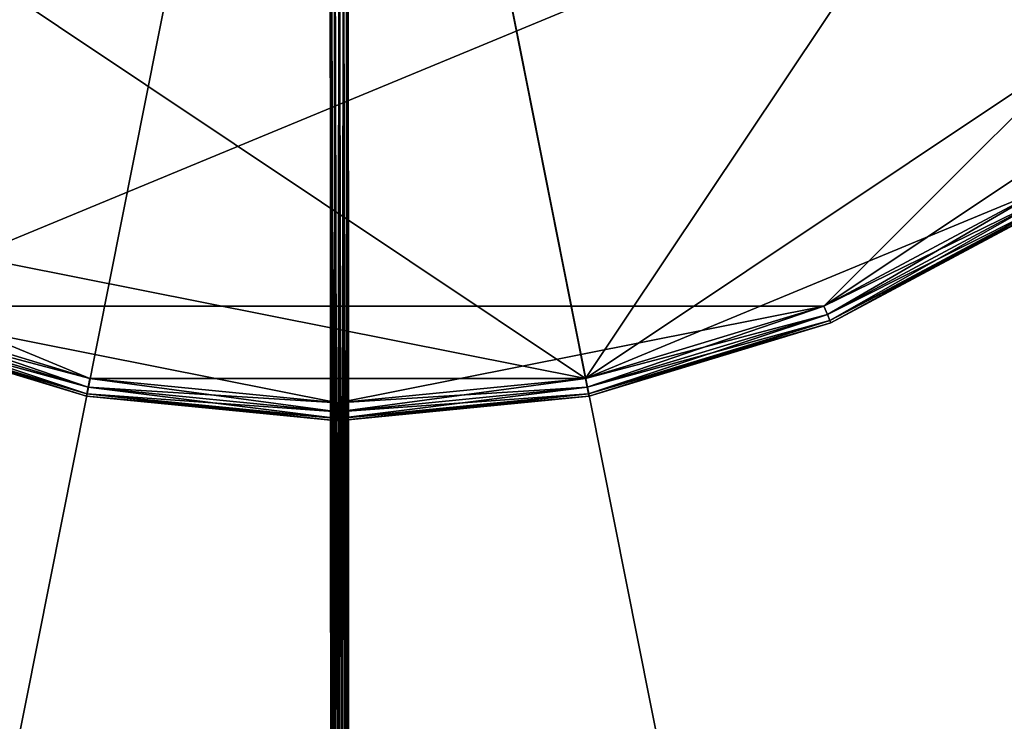
# Model space of a CAD drawing. Extents: x -0.188 to 0.188, y -0.188 to 0.188.
# Drawn here: x -0.018 to 0.038, y -0.089 to -0.05 of the extents above; entities that cross this region are included whole.
import ezdxf

# ---------------------------------------------------------------- set-up
doc = ezdxf.new("R2010")
doc.units = 0
doc.header["$MEASUREMENT"] = 0
doc.layers.get('0').update_dxf_attribs({"linetype": 'CONTINUOUS'})

msp = doc.modelspace()

# ---------------------------------------------------------------- linework, layer by layer
for points in [[(0.036482, 0.183407, 0.033415), (-0.183407, 0.036482, 0.033415), (-0.036482, -0.183407, 0.033415)], [(0.036482, -0.183407, 0.038583), (-0.183407, -0.036482, 0.038583), (-0.036482, 0.183407, 0.038583)], [(-0.036482, -0.183407, 0.033415), (0.183407, -0.036482, 0.033415), (0.036482, 0.183407, 0.033415)], [(-0.036482, 0.183407, 0.038583), (0.183407, 0.036482, 0.038583), (0.036482, -0.183407, 0.038583)], [(0.070744, 0.170791, 0.1), (-0.170791, 0.070744, 0.1), (-0.070744, -0.170791, 0.1)], [(-0.070744, -0.170791, 0.1), (0.170791, -0.070744, 0.1), (0.070744, 0.170791, 0.1)], [(0.013948, -0.070121, 0.517287), (-0.070121, -0.013948, 0.517287), (-0.013948, 0.070121, 0.517287)], [(-0.013948, 0.070121, 0.517287), (0.070121, 0.013948, 0.517287), (0.013948, -0.070121, 0.517287)], [(0.02736, 0.066053, 0.545287), (-0.066053, 0.02736, 0.545287), (-0.02736, -0.066053, 0.545287)], [(-0.02736, -0.066053, 0.545287), (0.066053, -0.02736, 0.545287), (0.02736, 0.066053, 0.545287)], [(0.183407, 0.036482, 0.038583), (0.155485, -0.103892, 0.038583), (0.036482, -0.183407, 0.038583)], [(0.070121, 0.013948, 0.517287), (0.059446, -0.039721, 0.517287), (0.013948, -0.070121, 0.517287)], [(0.013948, -0.070121, 0.517287), (-0.039721, -0.059446, 0.517287), (-0.070121, -0.013948, 0.517287)], [(-0.02736, -0.066053, 0.545287), (0.02736, -0.066053, 0.545287), (0.066053, -0.02736, 0.545287)], [(0.02736, -0.066053, 0.545287), (0.050555, -0.050555, 0.545287), (0.066053, -0.02736, 0.545287)], [(0.036482, -0.183407, 0.038583), (-0.103892, -0.155485, 0.038583), (-0.183407, -0.036482, 0.038583)], [(-0.036482, -0.183407, 0.033415), (0.103892, -0.155485, 0.033415), (0.183407, -0.036482, 0.033415)], [(0.000082, -0.037103, 0.502336), (-0.000107, -0.162015, 0.101084), (-0.000168, -0.037167, 0.502356)], [(0.000082, -0.037103, 0.502336), (0.000143, -0.161951, 0.101064), (-0.000107, -0.162015, 0.101084)], [(0.000332, -0.037167, 0.502356), (0.000143, -0.161951, 0.101064), (0.000082, -0.037103, 0.502336)], [(-0.000351, -0.037342, 0.50241), (-0.000357, -0.162429, 0.101212), (-0.000418, -0.037581, 0.502484)], [(-0.000418, -0.037581, 0.502484), (-0.000357, -0.162429, 0.101212), (-0.000289, -0.162667, 0.101287)], [(-0.000418, -0.037581, 0.502484), (-0.000289, -0.162667, 0.101287), (-0.00035, -0.03782, 0.502559)], [(-0.000351, -0.037342, 0.50241), (-0.00029, -0.16219, 0.101138), (-0.000357, -0.162429, 0.101212)], [(-0.000168, -0.037167, 0.502356), (-0.00029, -0.16219, 0.101138), (-0.000351, -0.037342, 0.50241)], [(-0.000168, -0.037167, 0.502356), (-0.000107, -0.162015, 0.101084), (-0.00029, -0.16219, 0.101138)], [(0.000332, -0.037167, 0.502356), (0.000393, -0.162015, 0.101084), (0.000143, -0.161951, 0.101064)], [(0.000515, -0.037342, 0.50241), (0.000393, -0.162015, 0.101084), (0.000332, -0.037167, 0.502356)], [(0.000515, -0.037342, 0.50241), (0.000576, -0.162189, 0.101138), (0.000393, -0.162015, 0.101084)], [(0.000582, -0.037581, 0.502484), (0.000576, -0.162189, 0.101138), (0.000515, -0.037342, 0.50241)], [(0.000516, -0.037819, 0.502559), (0.000643, -0.162428, 0.101212), (0.000582, -0.037581, 0.502484)], [(0.000582, -0.037581, 0.502484), (0.000643, -0.162428, 0.101212), (0.000576, -0.162189, 0.101138)], [(-0.00035, -0.03782, 0.502559), (-0.000289, -0.162667, 0.101287), (-0.000106, -0.162842, 0.101341)], [(-0.00035, -0.03782, 0.502559), (-0.000106, -0.162842, 0.101341), (-0.000167, -0.037994, 0.502613)], [(-0.000167, -0.037994, 0.502613), (-0.000106, -0.162842, 0.101341), (0.000144, -0.162906, 0.101361)], [(-0.000167, -0.037994, 0.502613), (0.000144, -0.162906, 0.101361), (0.000083, -0.038058, 0.502633)], [(0.000083, -0.038058, 0.502633), (0.000394, -0.162842, 0.101341), (0.000333, -0.037994, 0.502613)], [(0.000083, -0.038058, 0.502633), (0.000144, -0.162906, 0.101361), (0.000394, -0.162842, 0.101341)], [(0.000333, -0.037994, 0.502613), (0.000577, -0.162667, 0.101287), (0.000516, -0.037819, 0.502559)], [(0.000333, -0.037994, 0.502613), (0.000394, -0.162842, 0.101341), (0.000577, -0.162667, 0.101287)], [(0.000516, -0.037819, 0.502559), (0.000577, -0.162667, 0.101287), (0.000643, -0.162428, 0.101212)], [(0.059446, -0.039721, 0.517287), (0.039721, -0.059446, 0.517287), (0.013948, -0.070121, 0.517287)], [(0.02736, -0.066053, 0.545287), (0.039721, -0.059446, 0.545287), (0.050555, -0.050555, 0.545287)], [(-0.013948, -0.070121, 0.517287), (-0.02736, -0.066053, 0.517287), (-0.039721, -0.059446, 0.517287)], [(0.013948, -0.070121, 0.517287), (-0.013948, -0.070121, 0.517287), (-0.039721, -0.059446, 0.517287)], [(0.039721, -0.059446, 0.517287), (0.02736, -0.066053, 0.517287), (0.013948, -0.070121, 0.517287)], [(0.04, -0.059864, 0.517421), (0.02736, -0.066053, 0.517287), (0.039721, -0.059446, 0.517287)], [(0.027552, -0.066517, 0.545153), (0.039721, -0.059446, 0.545287), (0.02736, -0.066053, 0.545287)], [(0.027552, -0.066517, 0.545153), (0.04, -0.059864, 0.545153), (0.039721, -0.059446, 0.545287)], [(0.04, -0.059864, 0.517421), (0.027552, -0.066517, 0.517421), (0.02736, -0.066053, 0.517287)], [(0.040204, -0.06017, 0.517787), (0.027552, -0.066517, 0.517421), (0.04, -0.059864, 0.517421)], [(0.027693, -0.066857, 0.544787), (0.04, -0.059864, 0.545153), (0.027552, -0.066517, 0.545153)], [(0.040204, -0.06017, 0.517787), (0.027693, -0.066857, 0.517787), (0.027552, -0.066517, 0.517421)], [(0.027693, -0.066857, 0.544787), (0.040204, -0.06017, 0.544787), (0.04, -0.059864, 0.545153)], [(0.040279, -0.060282, 0.518287), (0.027693, -0.066857, 0.517787), (0.040204, -0.06017, 0.517787)], [(0.027745, -0.066981, 0.544287), (0.040204, -0.06017, 0.544787), (0.027693, -0.066857, 0.544787)], [(0.040279, -0.060282, 0.518287), (0.027745, -0.066981, 0.518287), (0.027693, -0.066857, 0.517787)], [(0.027745, -0.066981, 0.544287), (0.040279, -0.060282, 0.544287), (0.040204, -0.06017, 0.544787)], [(0.040279, -0.060282, 0.518287), (0.040279, -0.060282, 0.544287), (0.027745, -0.066981, 0.544287)], [(0.040279, -0.060282, 0.518287), (0.027745, -0.066981, 0.544287), (0.027745, -0.066981, 0.518287)], [(-0.014046, -0.070614, 0.517421), (-0.027552, -0.066517, 0.517421), (-0.02736, -0.066053, 0.517287)], [(-0.027552, -0.066517, 0.545153), (-0.013948, -0.070121, 0.545287), (-0.02736, -0.066053, 0.545287)], [(-0.02736, -0.066053, 0.545287), (-0.013948, -0.070121, 0.545287), (0, -0.071495, 0.545287)], [(-0.02736, -0.066053, 0.545287), (0, -0.071495, 0.545287), (0.02736, -0.066053, 0.545287)], [(-0.014046, -0.070614, 0.517421), (-0.02736, -0.066053, 0.517287), (-0.013948, -0.070121, 0.517287)], [(0, -0.071495, 0.545287), (0.013948, -0.070121, 0.545287), (0.02736, -0.066053, 0.545287)], [(0.027552, -0.066517, 0.517421), (0.013948, -0.070121, 0.517287), (0.02736, -0.066053, 0.517287)], [(0.014046, -0.070614, 0.545153), (0.02736, -0.066053, 0.545287), (0.013948, -0.070121, 0.545287)], [(0.014046, -0.070614, 0.545153), (0.027552, -0.066517, 0.545153), (0.02736, -0.066053, 0.545287)], [(-0.014144, -0.071107, 0.518287), (-0.027745, -0.066981, 0.518287), (-0.027693, -0.066857, 0.517787)], [(-0.027745, -0.066981, 0.544287), (-0.014118, -0.070975, 0.544787), (-0.027693, -0.066857, 0.544787)], [(-0.014144, -0.071107, 0.518287), (-0.014144, -0.071107, 0.544287), (-0.027745, -0.066981, 0.544287)], [(-0.014144, -0.071107, 0.518287), (-0.027745, -0.066981, 0.544287), (-0.027745, -0.066981, 0.518287)], [(-0.027745, -0.066981, 0.544287), (-0.014144, -0.071107, 0.544287), (-0.014118, -0.070975, 0.544787)], [(-0.014118, -0.070975, 0.517787), (-0.027693, -0.066857, 0.517787), (-0.027552, -0.066517, 0.517421)], [(-0.027693, -0.066857, 0.544787), (-0.014046, -0.070614, 0.545153), (-0.027552, -0.066517, 0.545153)], [(-0.014144, -0.071107, 0.518287), (-0.027693, -0.066857, 0.517787), (-0.014118, -0.070975, 0.517787)], [(-0.027693, -0.066857, 0.544787), (-0.014118, -0.070975, 0.544787), (-0.014046, -0.070614, 0.545153)], [(-0.014118, -0.070975, 0.517787), (-0.027552, -0.066517, 0.517421), (-0.014046, -0.070614, 0.517421)], [(-0.027552, -0.066517, 0.545153), (-0.014046, -0.070614, 0.545153), (-0.013948, -0.070121, 0.545287)], [(0.027552, -0.066517, 0.517421), (0.014046, -0.070614, 0.517421), (0.013948, -0.070121, 0.517287)], [(0.027693, -0.066857, 0.517787), (0.014046, -0.070614, 0.517421), (0.027552, -0.066517, 0.517421)], [(0.014118, -0.070975, 0.544787), (0.027552, -0.066517, 0.545153), (0.014046, -0.070614, 0.545153)], [(0.027693, -0.066857, 0.517787), (0.014118, -0.070975, 0.517787), (0.014046, -0.070614, 0.517421)], [(0.014118, -0.070975, 0.544787), (0.027693, -0.066857, 0.544787), (0.027552, -0.066517, 0.545153)], [(0.027745, -0.066981, 0.518287), (0.014118, -0.070975, 0.517787), (0.027693, -0.066857, 0.517787)], [(0.014144, -0.071107, 0.544287), (0.027693, -0.066857, 0.544787), (0.014118, -0.070975, 0.544787)], [(0.027745, -0.066981, 0.518287), (0.014144, -0.071107, 0.518287), (0.014118, -0.070975, 0.517787)], [(0.014144, -0.071107, 0.544287), (0.027745, -0.066981, 0.544287), (0.027693, -0.066857, 0.544787)], [(0.027745, -0.066981, 0.518287), (0.027745, -0.066981, 0.544287), (0.014144, -0.071107, 0.544287)], [(0.027745, -0.066981, 0.518287), (0.014144, -0.071107, 0.544287), (0.014144, -0.071107, 0.518287)], [(0, -0.071998, 0.517421), (-0.014046, -0.070614, 0.517421), (-0.013948, -0.070121, 0.517287)], [(-0.014046, -0.070614, 0.545153), (0, -0.071495, 0.545287), (-0.013948, -0.070121, 0.545287)], [(0, -0.071998, 0.517421), (-0.013948, -0.070121, 0.517287), (0, -0.071495, 0.517287)], [(0.013948, -0.070121, 0.517287), (0, -0.071495, 0.517287), (-0.013948, -0.070121, 0.517287)], [(0.014046, -0.070614, 0.517421), (0, -0.071495, 0.517287), (0.013948, -0.070121, 0.517287)], [(0, -0.071998, 0.545153), (0.014046, -0.070614, 0.545153), (0.013948, -0.070121, 0.545287)], [(0, -0.071998, 0.545153), (0.013948, -0.070121, 0.545287), (0, -0.071495, 0.545287)], [(-0.070744, -0.170791, 0.1), (0.070744, -0.170791, 0.1), (0.170791, -0.070744, 0.1)], [(0, -0.072365, 0.517787), (-0.014118, -0.070975, 0.517787), (-0.014046, -0.070614, 0.517421)], [(-0.014118, -0.070975, 0.544787), (0, -0.071998, 0.545153), (-0.014046, -0.070614, 0.545153)], [(0, -0.072365, 0.517787), (-0.014046, -0.070614, 0.517421), (0, -0.071998, 0.517421)], [(-0.014046, -0.070614, 0.545153), (0, -0.071998, 0.545153), (0, -0.071495, 0.545287)], [(0.014118, -0.070975, 0.517787), (0, -0.071998, 0.517421), (0.014046, -0.070614, 0.517421)], [(0.014046, -0.070614, 0.517421), (0, -0.071998, 0.517421), (0, -0.071495, 0.517287)], [(0, -0.072365, 0.544787), (0.014118, -0.070975, 0.544787), (0.014046, -0.070614, 0.545153)], [(0, -0.072365, 0.544787), (0.014046, -0.070614, 0.545153), (0, -0.071998, 0.545153)], [(0, -0.0725, 0.518287), (-0.014144, -0.071107, 0.518287), (-0.014118, -0.070975, 0.517787)], [(-0.014144, -0.071107, 0.544287), (0, -0.072365, 0.544787), (-0.014118, -0.070975, 0.544787)], [(0, -0.0725, 0.518287), (0, -0.0725, 0.544287), (-0.014144, -0.071107, 0.544287)], [(0, -0.0725, 0.518287), (-0.014144, -0.071107, 0.544287), (-0.014144, -0.071107, 0.518287)], [(-0.014144, -0.071107, 0.544287), (0, -0.0725, 0.544287), (0, -0.072365, 0.544787)], [(0, -0.0725, 0.518287), (-0.014118, -0.070975, 0.517787), (0, -0.072365, 0.517787)], [(-0.014118, -0.070975, 0.544787), (0, -0.072365, 0.544787), (0, -0.071998, 0.545153)], [(0.014144, -0.071107, 0.518287), (0, -0.072365, 0.517787), (0.014118, -0.070975, 0.517787)], [(0.014118, -0.070975, 0.517787), (0, -0.072365, 0.517787), (0, -0.071998, 0.517421)], [(0, -0.0725, 0.544287), (0.014144, -0.071107, 0.544287), (0.014118, -0.070975, 0.544787)], [(0, -0.0725, 0.544287), (0.014118, -0.070975, 0.544787), (0, -0.072365, 0.544787)], [(0.014144, -0.071107, 0.518287), (0.014144, -0.071107, 0.544287), (0, -0.0725, 0.544287)], [(0.014144, -0.071107, 0.518287), (0, -0.0725, 0.544287), (0, -0.0725, 0.518287)], [(0.014144, -0.071107, 0.518287), (0, -0.0725, 0.518287), (0, -0.072365, 0.517787)]]:
    msp.add_3dface(points)

doc.saveas('drawing.dxf')
